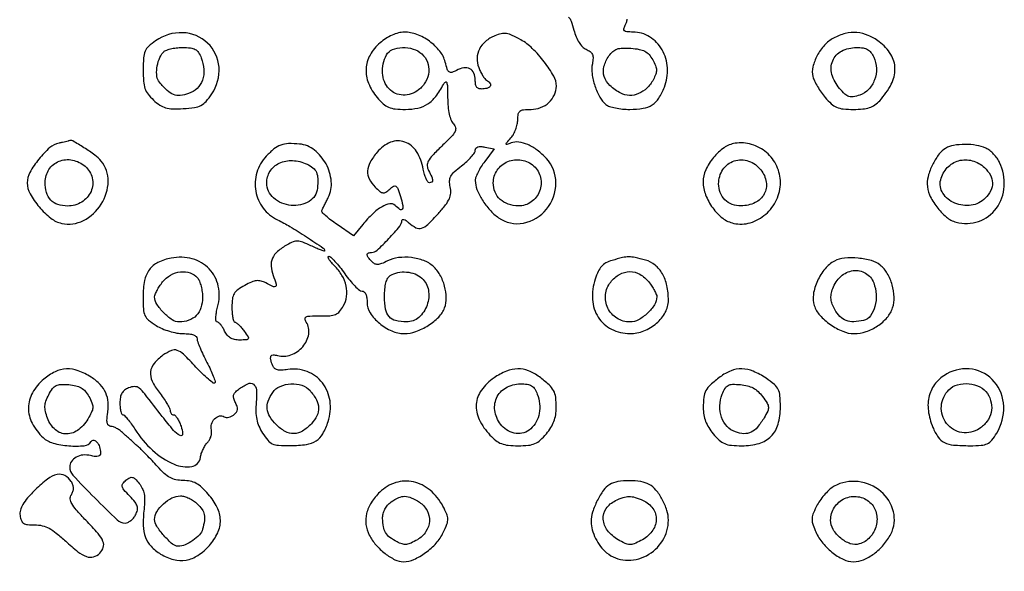
# Model space of a CAD drawing. Extents: x 178 to 2179, y 108 to 1470.
# Drawn here: x 513 to 768, y 801 to 943 of the extents above; entities that cross this region are included whole.
import ezdxf

# ---------------------------------------------------------------- set-up
doc = ezdxf.new("R2010")
doc.units = 0
doc.header["$MEASUREMENT"] = 0
doc.layers.get('0').update_dxf_attribs({"linetype": 'CONTINUOUS'})

msp = doc.modelspace()

# ---------------------------------------------------------------- linework, layer by layer
for points in [[(655.124306, 943.890359, -0.128766), (655.82105, 942.853958, -0.020643), (656.534981, 940.5, 0.033873), (657.10852, 938.774567, 0.045556), (657.868086, 937.314447, 0.052595), (658.756647, 936.206212, 0.092829), (659.718298, 935.541584, -0.057932), (660.755659, 934.926286, -0.130185), (661.313034, 934.209284, -0.112778), (661.486815, 933.239232, -0.037531), (661.309515, 931.797575, 0.084562), (661.234608, 929.185806, 0.045886), (661.974488, 926.050713, 0.046087), (663.257012, 923.144322, 0.09535), (664.845503, 921.25, 0.094483), (665.740653, 920.767406, 0.026423), (667.287299, 920.367188, 0.025656), (669.119472, 920.09201, 0.024449), (671, 920, 0.039777), (674.469188, 920.276423, 0.102912), (676.803151, 921.165941, 0.109196), (678.507, 922.874428, 0.048178), (679.960044, 925.733335, 0.108336), (680.752449, 930.703062, 0.115574), (679.355584, 935.421198, 0.124865), (676.128281, 938.773439, 0.139887), (671.829958, 940, -0.018612), (670.264326, 940.0583, -0.162489), (669.631645, 940.323263, -0.283768), (669.476874, 940.825313, -0.055324), (669.829689, 941.75, 0.043585), (670.141029, 942.511918, 0.037846), (670.333693, 943.353125, 0.039666)], [(476.475296, 827, 0.000003), (478.584108, 824.884959)]]:
    msp.add_lwpolyline(points, format="xyb")
for points in [[(606.34929, 937.209359, 0.087856), (603.773646, 934.058655, 0.114572), (602.740897, 930.492698, 0.110777), (603.372228, 926.745244, 0.078146), (605.588894, 923.076725, 0.033577), (607.169319, 921.435849, 0.085058), (608.561066, 920.549022, 0.076283), (610.259919, 920.123637, 0.023274), (612.91458, 920, 0.053366), (616.174001, 920.348879, 0.091891), (618.683965, 921.399819, 0.085158), (620.77461, 923.346293, 0.040501), (622.765881, 926.45138, -0.101469), (623.264723, 927.053926, -0.527244), (623.606769, 926.950596, -0.069062), (623.791375, 925.869357, -0.005863), (623.846416, 923.043128, 0.020613), (623.960135, 920.722563, 0.031512), (624.267503, 918.731834, 0.036805), (624.732737, 917.171491, 0.105906), (625.343126, 916.228302, -0.134369), (625.892963, 915.264104, -0.186042), (625.778139, 914.285143, -0.071655), (624.822211, 912.967717, -0.008998), (622.315261, 910.477581, 0.010903), (619.862262, 908.022393, 0.067537), (618.817077, 906.583693, 0.139305), (618.559949, 905.41509, 0.108207), (618.9161, 904.156768, -0.014675), (619.720299, 902.541926, -0.093004), (619.943881, 901.656071, -0.261818), (619.718858, 901.190698, -0.15325), (619.111291, 901, -0.258587), (618.726224, 901.213417, -0.036562), (618.287689, 902.044509, -0.034074), (617.875666, 903.193479, -0.022691), (617.555514, 904.555777, 0.093412), (615.793341, 909.075866, 0.167242), (612.731686, 911.558642, 0.188303), (609.070013, 911.476991, 0.119755), (605.588894, 908.923275, 0.047114), (603.777445, 906.305639, 0.114214), (603.123314, 904.062509, 0.134169), (603.565598, 901.991917, 0.077206), (605.081359, 899.918641, 0.020809), (606.336439, 898.763896, 0.140132), (607.099624, 898.419665, 0.181902), (607.825853, 898.577949, 0.040296), (608.852877, 899.366856, -0.043464), (609.85859, 900.129326, -0.300507), (610.447304, 900.116355, -0.154856), (610.929351, 899.492226, -0.011762), (611.62231, 897.448214, -0.017924), (612.253358, 895.145618, -0.194721), (612.109543, 894.212882, -0.436944), (611.512831, 894.086135, -0.042729), (610.251347, 895.148653, 0.246905), (608.864325, 895.579643, 0.087738), (606.857669, 894.829182, 0.058343), (604.446291, 892.99809, 0.030072), (601.874555, 890.207769), (599.5, 887.298421), (595.229423, 890.211408, -0.013558), (593.615482, 891.377632, -0.021499), (592.306662, 892.470747, -0.01701), (591.343849, 893.40968, -0.308429), (591.276579, 893.812198, -0.005292), (591.473396, 894.226674, -0.000693), (591.90233, 895.102742, -0.000806), (592.4142, 896.140311, -0.000675), (592.960617, 897.23969, 0.139777), (593.734055, 901.375824, 0.101069), (592.366057, 905.888372, 0.101758), (589.349973, 909.479237, 0.143803), (585.5, 911.033553, 0.031698), (582.667398, 911.13185, 0.080515), (580.652255, 910.745616, 0.082725), (578.894564, 909.750572, 0.034823), (576.90121, 907.894245, 0.114183), (574.453906, 903.6591, 0.118488), (574.160888, 898.839359, 0.119881), (576.08602, 894.4554, 0.118765), (579.8153, 891.427499, -0.024166), (583.021868, 889.701175, -0.009439), (587.281644, 887.024143, -0.003046), (591.632141, 884.13611, -0.249667), (592, 883.445332, -0.506186), (591.864623, 883.345872, -0.010749), (590.952074, 883.653389, -0.015748), (589.801041, 884.110494, -0.008863), (588.432594, 884.733535, 0.018683), (586.336137, 885.638766, 0.083255), (585.028225, 885.909509, 0.102688), (583.8434, 885.710191, 0.036306), (582.281377, 884.967356, 0.046946), (579.829936, 883.25287, 0.110795), (578.494787, 881.481809, 0.126333), (578.140624, 879.466368, 0.071004), (578.684297, 877.025438, -0.010418), (579.476002, 874.78795, -0.285851), (579.335331, 874.20708, -0.314928), (578.771587, 874.11254, -0.01184), (576.755236, 875.130994, 0.061705), (575.536784, 875.600984, 0.091577), (574.397879, 875.671965, 0.070081), (573.098265, 875.325775, 0.023437), (571.320977, 874.473523, 0.031831), (569.522407, 873.351816, 0.104542), (568.582427, 872.324821, 0.103101), (568.13149, 870.997002, 0.030487), (568, 868.842529, 0.018363), (568.054191, 867.367453, 0.029457), (568.220312, 866.119512, 0.029453), (568.457282, 865.191946, 0.314797), (568.75, 864.968575, -0.158679), (569.137992, 864.824034, -0.023911), (569.770534, 864.270196, -0.02483), (570.476242, 863.51899, -0.019159), (571.170968, 862.635242, -0.011), (572.215315, 861.127893, -0.269388), (572.24352, 860.638945, -0.270782), (571.832927, 860.37388, -0.011093), (570.005545, 860.333333, -0.050322), (568.649846, 860.470122, -0.084726), (567.586652, 860.882699, -0.089389), (566.758498, 861.60542, -0.061941), (566.106015, 862.666667, 0.029186), (565.634256, 863.559964, 0.037719), (565.095938, 864.314583, 0.041472), (564.570419, 864.848001, 0.179378), (564.160369, 865, -0.375567), (563.883311, 865.242282, -0.043243), (563.840908, 866.138225, -0.035349), (563.978789, 867.388828, -0.020092), (564.312107, 868.874809, 0.116578), (564.466611, 874.251919, 0.140123), (562.13055, 878.719253, 0.13819), (557.755348, 881.317606, 0.112145), (552.282567, 881.525187, 0.066259), (548.864233, 880.400842, 0.122754), (546.632526, 878.542444, 0.11074), (545.395171, 875.707566, 0.047778), (545, 871.581559, 0.014938), (545.098005, 868.301976, 0.090832), (545.501437, 866.659918, 0.117229), (546.419264, 865.466198, 0.032099), (548.368034, 864.081559, 0.039806), (549.922469, 863.284115, 0.026355), (551.813598, 862.611458, 0.026541), (553.733, 862.149941, 0.045757), (555.368034, 862, -0.025446), (556.952245, 861.919325, -0.063678), (558.077942, 861.657002, -0.104311), (558.755316, 861.228538, -0.202431), (559, 860.648939, 0.08677), (559.137496, 859.862604, 0.011675), (559.745974, 858.291768, 0.013188), (560.567123, 856.449459, 0.010757), (561.539487, 854.52176, -0.012317), (562.474711, 852.653222, -0.01913), (563.178468, 850.994093, -0.014007), (563.653089, 849.630281, -0.280068), (563.552907, 849.219573, -0.376102), (563.173358, 849.194515, -0.012639), (561.908463, 850.21493, -0.018246), (560.392842, 851.600465, -0.010977), (558.693532, 853.346753, 0.011237), (555.484882, 856.640687, 0.108804), (553.841186, 857.669565, 0.191316), (552.324735, 857.615656, 0.049394), (550.150701, 856.393001, 0.066417), (547.855726, 854.282062, 0.147949), (546.939034, 852.118332, 0.138869), (547.349246, 849.714201, 0.055744), (549.126615, 846.856096, -0.013608), (550.226913, 845.37983, -0.017316), (551.155943, 843.957673, -0.015399), (551.845456, 842.734297, -0.121198), (552, 842.106096, 0.080116), (552.068134, 841.683601, 0.091359), (552.265014, 841.324916, 0.10075), (552.55809, 841.085106, 0.121835), (552.902175, 841, -0.212197), (553.315582, 840.81628, -0.038584), (553.840471, 840.136162, -0.035595), (554.370989, 839.18548, -0.025607), (554.829492, 838.059276, -0.072884), (555.217666, 836.039995, -0.575861), (554.580084, 835.631108, -0.09749), (552.892367, 836.965706, -0.012632), (549.980519, 840.55126, 0.002129), (545.448163, 846.378215, 0.050581), (544.008618, 847.873505, 0.185322), (542.841259, 848.28228, 0.086973), (541.25, 847.954465, 0.067608), (540.201383, 847.36559, 0.101163), (539.508887, 846.579941, 0.088569), (539.123606, 845.504956, 0.041891), (539, 844.032224, 0.023784), (539.055307, 842.870176, 0.037939), (539.224405, 841.890716, 0.044292), (539.46826, 841.190968, 0.294861), (539.763932, 841, -0.205844), (540.176425, 840.822667, -0.015738), (540.999029, 839.898438, -0.019572), (541.933058, 838.686655, -0.013581), (542.895761, 837.25, 0.06818), (547.464926, 831.818309, 0.081839), (553.073803, 828.207604, 0.141308), (557.584501, 827.627534, 0.330718), (559.840811, 829.91224, -0.043688), (560.080024, 830.944697, -0.030843), (560.518268, 832.052643, -0.031282), (561.073878, 833.06758, -0.055553), (561.668459, 833.811316, 0.068318), (562.201989, 834.514635, 0.053791), (562.579178, 835.394302, 0.055054), (562.752694, 836.308363, 0.083538), (562.680882, 837.112308, -0.140769), (562.716549, 838.603, -0.118437), (563.530599, 839.962896, -0.136125), (564.776171, 840.684416, -0.204799), (566, 840.5, 0.121144), (566.522473, 840.331219, 0.06866), (567.189709, 840.375157, 0.062092), (567.892952, 840.613591, 0.060527), (568.522792, 841.018915, 0.064352), (569.154007, 841.697095, 0.126298), (569.418686, 842.379993, 0.110499), (569.338239, 843.168955, 0.042445), (568.899941, 844.186963, -0.047967), (568.458744, 845.243614, -0.132017), (568.428995, 846.043794, -0.129555), (568.804827, 846.760388, -0.045419), (569.670954, 847.550154, -0.050314), (572.083102, 849.022416, -0.273277), (573.548317, 848.89599, -0.22599), (574.335777, 847.47718, -0.037027), (574.29754, 844.25, 0.025099), (574.210121, 841.800919, 0.046719), (574.423823, 839.827668, 0.05147), (574.97875, 838.059447, 0.038469), (575.929634, 836.25, 0.033896), (577.278129, 834.394714, 0.115405), (578.464428, 833.50272, 0.089682), (580.087714, 833.112272, 0.015801), (583.235302, 833.031803, 0.033919), (587.271946, 833.330463, 0.10769), (589.794723, 834.269167, 0.121704), (591.5234, 836.095969, 0.0494), (592.920083, 839.25, 0.114777), (593.397513, 844.564294, 0.131117), (591.415948, 849.255046, 0.137592), (587.455383, 852.184707, 0.131828), (582.479324, 852.690358, -0.026022), (580.886825, 852.516338, -0.075083), (579.784359, 852.619247, -0.115875), (579.044925, 852.998283, -0.125652), (578.578006, 853.657317, -0.0264), (578.050882, 855.282622, -0.1719), (578.118204, 856.126139, -0.291166), (578.656485, 856.481902, -0.068389), (579.779677, 856.347365, 0.151858), (583.284322, 856.507407, 0.127806), (586.360769, 858.617902, 0.137594), (587.877564, 861.824674, 0.183672), (587.259112, 864.956704, -0.096112), (586.925274, 865.826143, -0.343131), (587.185691, 866.318981, -0.100785), (588.175313, 866.543097, -0.008499), (590.80551, 866.555773, 0.019795), (593.337826, 866.625196, 0.082008), (594.822445, 866.973816, 0.111728), (595.874268, 867.719691, 0.053646), (596.84645, 869.069294, 0.095437), (597.699702, 871.586907, 0.089122), (597.587312, 874.306031, 0.080695), (596.495622, 877.03827, 0.061134), (594.504787, 879.586122, -0.019038), (593.64525, 880.513729, -0.042968), (593.086437, 881.290923, -0.091016), (592.89749, 881.799126, -0.466275), (593.066062, 882, -0.193393), (593.600987, 881.78506, -0.015515), (594.686508, 880.678125, -0.019173), (595.927048, 879.223883, -0.013485), (597.213108, 877.5, 0.018032), (598.523358, 875.776609, 0.024254), (599.837335, 874.321875, 0.022704), (601.006848, 873.249077, 0.176008), (601.6925, 873, -0.19453), (602.219424, 872.786932, -0.096539), (602.639161, 872.186117, -0.067525), (602.911497, 871.247768, -0.036922), (603, 870.050891, 0.144872), (603.802929, 867.337881, 0.074486), (606.171698, 864.65977, 0.071326), (609.363603, 862.678533, 0.103967), (612.594391, 862.003738, 0.086292), (615.613742, 862.532744, 0.055066), (618.822466, 864.105047, 0.055947), (621.536391, 866.288137, 0.104952), (623.05494, 868.644502, 0.096753), (623.501622, 871.240211, 0.06165), (623.055549, 874.281483, 0.0604), (621.85944, 877.196025, 0.081466), (620.086383, 879.421824, 0.095199), (617.676922, 880.884986, 0.060152), (614.469169, 881.655553, 0.059434), (611.119578, 881.645057, 0.085427), (608.285066, 880.792096, -0.020821), (606.732203, 880.096574, -0.085358), (605.726401, 879.883074, -0.132249), (604.945428, 880.061089, -0.08328), (604.197943, 880.633185, -0.028309), (603.29406, 881.717801, -0.158854), (603.057417, 882.424596, -0.314682), (603.349034, 882.849266, -0.090071), (604.178995, 883, 0.191715), (605.59639, 883.564209, 0.014069), (608.614363, 886.584626, 0.01459), (611.44853, 889.766406, 0.176423), (612, 891.28068, -0.314947), (612.165684, 891.517624, -0.171658), (612.537193, 891.521467, -0.072189), (613.125738, 891.219697, -0.029421), (613.828741, 890.654988, 0.063828), (615.642629, 889.392401, 0.199574), (617.093969, 889.266362, 0.116572), (618.711174, 890.234538, 0.016138), (621.447045, 893.073065, 0.017067), (623.326932, 895.302313, 0.061288), (624.288647, 896.892134, 0.090059), (624.640996, 898.319757, 0.069748), (624.517681, 899.919499, -0.058269), (624.360412, 901.490131, -0.119436), (624.669822, 902.680241, -0.086244), (625.574829, 903.836367, -0.020746), (627.454274, 905.397325, 0.021611), (628.811854, 906.528825, 0.027342), (629.958443, 907.692289, 0.027357), (630.787257, 908.741182, 0.154723), (631, 909.412219, -0.161869), (631.173863, 909.935195, -0.151414), (631.630646, 910.267084, -0.093316), (632.397114, 910.376429, -0.03614), (633.466813, 910.251095), (635.933625, 909.779534), (633.466813, 906.545376, 0.022956), (632.522633, 905.182011, 0.024159), (631.724626, 903.760329, 0.024717), (631.159976, 902.474405, 0.091335), (631, 901.605949, 0.094122), (631.441284, 899.282503, 0.046109), (632.804303, 896.582743, 0.044155), (634.764587, 893.993052, 0.05401), (637.032926, 891.976555, 0.205222), (643.475372, 890.576747, 0.1772), (649.447468, 894.169827, 0.168687), (651.871756, 900.933096, 0.191704), (649.402049, 907.32221, 0.043366), (647.055772, 909.44934, 0.059872), (644.605391, 910.885617, 0.071191), (642.269807, 911.528053, 0.119579), (640.258684, 911.302382, -0.009668), (639.157054, 910.924511, -0.50655), (639.000789, 911.037646, -0.180009), (639.11182, 911.342003, -0.003311), (640.25, 912.659175, 0.054916), (640.920333, 913.619239, 0.035325), (641.485937, 914.855161, 0.035302), (641.872435, 916.159897, 0.054408), (642, 917.328741, -0.042676), (642.127062, 918.814705, -0.187242), (642.572254, 919.556054, -0.143822), (643.481991, 919.913222, -0.022112), (645.443296, 920, 0.092081), (647.927842, 920.461471, 0.094191), (650.058784, 921.783008, 0.098076), (651.493809, 923.74159, 0.109637), (652, 926.022338, 0.131275), (651.306312, 928.618933, 0.033475), (648.865266, 932.272301, 0.034866), (645.77493, 935.755766, 0.065943), (642.777574, 938.004854, 0.019132), (640.5714, 939.136008, 0.071016), (639.079354, 939.587302, 0.091379), (637.724891, 939.54621, 0.04506), (636.074956, 939.031048, 0.075097), (633.659675, 937.574667, 0.10204), (632.073497, 935.592569, 0.110046), (631.473373, 933.264733, 0.099431), (631.882603, 930.808778, 0.024423), (632.341214, 929.759799, 0.025041), (632.896507, 928.769542, 0.025786), (633.46321, 927.963352, 0.088471), (633.938317, 927.538122, -0.080389), (634.808445, 926.784138, -0.279286), (634.916265, 926.078678, -0.221447), (634.316558, 925.528994, -0.057779), (633, 925.274953, -0.070622), (632.046243, 925.337825, -0.16451), (631.437239, 925.697057, -0.136132), (631.101309, 926.408468, -0.042666), (631, 927.593534, 0.099594), (630.636127, 929.402201, 0.178497), (629.61603, 930.496452, 0.161805), (628.044563, 930.728098, 0.079396), (626.111257, 930.059543, -0.048166), (624.943637, 929.572557, -0.240349), (624.265824, 929.690911, -0.151973), (623.769895, 930.378951, -0.01742), (623.220663, 932.23254, 0.104603), (621.810082, 935.067649, 0.068008), (619.160849, 937.610255, 0.067047), (615.877657, 939.383307, 0.093867), (612.602117, 939.959359, 0.060452), (611.116084, 939.759246, 0.039952), (609.486786, 939.193007, 0.037567), (607.852594, 938.322527, 0.036438)], [(548.253199, 937.75, 0.033957), (546.442027, 936.291419, 0.105364), (545.541865, 935.017037, 0.083921), (545.131876, 933.323892, 0.016717), (545.017281, 930.202251, 0.018719), (545.117472, 927.271437, 0.06491), (545.495904, 925.416425, 0.081614), (546.283945, 923.952241, 0.041718), (547.695111, 922.406758, 0.039767), (549.324985, 921.121001, 0.077759), (550.822653, 920.428298, 0.064177), (552.64522, 920.153153, 0.020112), (555.41139, 920.204507, 0.020632), (558.307816, 920.495234, 0.083473), (559.993128, 921.031104, 0.094704), (561.300505, 922.052611, 0.030888), (562.802343, 924, 0.168098), (564.660578, 930.926807, 0.187824), (561.715011, 937.146293, 0.18323), (555.264011, 939.833728, 0.16199)], [(723.762571, 938.434612, 0.084019), (721.426518, 936.603617, 0.061606), (719.522418, 933.909854, 0.064108), (718.406109, 930.981613, 0.121106), (718.418332, 928.469368, 0.051608), (718.819258, 927.367707, 0.019838), (719.589296, 925.930351, 0.019393), (720.554749, 924.425022, 0.022616), (721.588602, 923.077072, 0.033569), (723.169206, 921.435963, 0.085058), (724.560994, 920.549056, 0.076288), (726.259852, 920.123644, 0.023275), (728.91458, 920, 0.023134), (731.339604, 920.11226, 0.05697), (733.081739, 920.476913, 0.071196), (734.454885, 921.16118, 0.056956), (735.700723, 922.25, 0.063907), (738.684154, 926.508463, 0.123576), (739.656881, 930.525541, 0.13862), (738.581415, 934.212563, 0.090217), (735.573591, 937.511667, 0.06417), (732.753344, 939.139334, 0.079489), (729.809867, 939.849144, 0.079572), (726.794289, 939.604879, 0.064466)], [(560.06605, 933.326276, -0.072931), (560.735874, 930.29847, -0.103512), (560.368065, 927.57367, -0.115695), (558.996061, 925.437051, -0.108972), (556.789189, 924.076355, -0.058), (554.619743, 923.592231, -0.119031), (552.904156, 923.822213, -0.097058), (551.260171, 924.861444, -0.030309), (549.25601, 927, -0.139954), (548.593357, 928.507012, -0.064544), (548.57768, 930.66813, -0.061125), (549.139256, 932.92619, -0.081901), (550.202839, 934.744406, -0.123231), (550.863151, 935.228733, -0.034747), (552.085089, 935.631169, -0.032772), (553.576933, 935.907524, -0.02942), (555.147196, 936, -0.024653), (557.285355, 935.894513, -0.100158), (558.524511, 935.513584, -0.127192), (559.359517, 934.734267, -0.050928)], [(617.171259, 934.345012, -0.1179), (618.605278, 932.251231, -0.114176), (618.95941, 929.709422, -0.108075), (618.158738, 927.159497, -0.096477), (616.342872, 925.055063, -0.172448), (612.312936, 923.697277, -0.20516), (608.678482, 925.325833, -0.175555), (606.981187, 929.371173, -0.136104), (608.035184, 934.065741, -0.17495), (609.566488, 935.444445, -0.089249), (612.131829, 935.987436, -0.082116), (614.942178, 935.610567, -0.11004)], [(676.929213, 932.828626, -0.029548), (677.663345, 931.310933, -0.089741), (677.904135, 930.194658, -0.095403), (677.731736, 929.104064, -0.036112), (677.101194, 927.689083, -0.078958), (675.439776, 925.49899, -0.091935), (673.258166, 924.066969, -0.101692), (670.892776, 923.600218, -0.120968), (668.692853, 924.158743, -0.065547), (665.864237, 926.179412, -0.128067), (664.391219, 928.50384, -0.142286), (664.320645, 931.077242, -0.089174), (665.593768, 933.83041, -0.05702), (666.601777, 934.968341, -0.100279), (667.680622, 935.603447, -0.077708), (669.111157, 935.859432, -0.023824), (671.311922, 935.802916, -0.028053), (673.454873, 935.524051, -0.075509), (674.901349, 935.018511, -0.090401), (675.979414, 934.169187, -0.05345)], [(734.172224, 933.521355, -0.100058), (734.847136, 930.613659, -0.095516), (734.358417, 927.620162, -0.100503), (732.830303, 925.142334, -0.124663), (730.556337, 923.685446, -0.0375), (728.876485, 923.262256, -0.123254), (727.744512, 923.34555, -0.109485), (726.709216, 923.961675, -0.026383), (725.321294, 925.412862, -0.10695), (723.341599, 929.060257, -0.170228), (723.527885, 932.569262, -0.178866), (725.83568, 935.075243, -0.118692), (729.676426, 936, -0.035613), (731.394629, 935.877463, -0.090614), (732.575412, 935.482063, -0.103768), (733.444647, 934.733939, -0.056515)], [(523.267348, 911.29654, 0.134962), (520.840264, 910.096941, 0.041757), (518.007258, 907.116169, 0.041902), (515.699993, 903.690751, 0.127945), (515, 901, 0.128944), (515.743656, 898.16431, 0.048241), (518.116408, 894.764743, 0.048263), (521.132951, 891.847966, 0.114479), (523.935937, 890.514071, 0.174992), (529.554377, 891.250161, 0.132961), (534.171894, 895.47584, 0.135382), (535.976729, 901.390312, 0.182786), (534.156838, 906.626012, 0.060109), (532.512351, 908.172243, 0.018674), (529.702233, 910.083205, 0.011446), (526.783506, 911.820739, 0.239588), (525.79966, 911.863818, -0.048751), (525.59067, 911.792437, -0.002831), (524.932184, 911.641005, -0.004277), (524.144395, 911.471592, -0.003132)], [(698.258484, 911.221318, 0.114559), (695.408733, 910.061275, 0.065973), (692.674922, 907.532464, 0.065561), (690.675307, 904.35464, 0.108095), (690, 901.267468, 0.091674), (690.626549, 897.878921, 0.067366), (692.462664, 894.519558, 0.069122), (695.059031, 891.856701, 0.111411), (697.915344, 890.518593, 0.127349), (702.200623, 890.677781, 0.107443), (706.184345, 892.877588, 0.103588), (709.001758, 896.616502, 0.110274), (710, 901.087648, 0.109962), (709.05648, 905.325998, 0.10556), (706.396737, 908.83617, 0.106142), (702.549216, 910.940767, 0.112346)], [(752.749978, 909.919889, 0.098939), (751.095594, 908.45522, 0.043351), (749.527637, 905.966823, 0.043063), (748.377217, 903.164472, 0.076013), (748, 900.697543, 0.106781), (748.611366, 897.867467, 0.056174), (750.462795, 894.762926, 0.056241), (752.953266, 892.154839, 0.108809), (755.5, 890.831143, 0.149218), (761.292033, 891.026314, 0.153855), (765.905635, 894.427393, 0.143435), (767.938011, 900.077334, 0.125867), (766.75, 906.253302, 0.047173), (766.10313, 907.345451, 0.033856), (765.192428, 908.433953, 0.034404), (764.173685, 909.359743, 0.060339), (763.202947, 909.952666, 0.066849), (760.75791, 910.693733, 0.041004), (757.751412, 910.931219, 0.041433), (754.847436, 910.680992, 0.089901)], [(529.988569, 905.277759, -0.157999), (531.839718, 902.253656, -0.164023), (531.527909, 898.769904, -0.15364), (529.123658, 896.024862, -0.137504), (525.467457, 895, -0.077002), (522.928172, 895.393391, -0.128408), (521.109449, 896.540789, -0.122431), (520.029291, 898.476796, -0.066413), (519.666667, 901.19483, -0.14628), (520.644739, 904.46644, -0.154493), (523.241358, 906.580152, -0.145733), (526.707892, 906.883358, -0.127157)], [(587.452947, 905.839485, -0.063816), (588.990115, 904.886463, -0.1209), (589.864094, 903.731345, -0.095145), (590.222925, 902.106638, -0.029659), (590.14354, 899.599345, -0.241106), (587.975881, 896.173419, -0.160029), (583.339752, 895.155587, -0.150414), (578.799416, 897.074364, -0.221616), (577, 900.934732, -0.142689), (577.887907, 903.982723, -0.142234), (580.274664, 906.081548, -0.123375), (583.713206, 906.754312, -0.094083)], [(646.171259, 905.345012, -0.155595), (647.914004, 902.346736, -0.147858), (647.64656, 898.824519, -0.148511), (645.475326, 896.051277, -0.157166), (642.178571, 895.031803, -0.077969), (639.537571, 895.478344, -0.105069), (637.454906, 896.705587, -0.111422), (636.132718, 898.609452, -0.096569), (635.666667, 901, -0.152239), (636.692318, 904.290488, -0.144565), (639.424064, 906.49657, -0.140931), (642.973464, 906.896431, -0.142893)], [(704.944937, 904.342872, -0.127444), (706.326484, 901.19008, -0.167161), (705.792775, 898.113829, -0.156337), (703.425022, 895.87423, -0.109321), (699.821429, 895.031803, -0.091156), (697.516138, 895.427374, -0.106415), (695.641854, 896.612349, -0.106851), (694.426401, 898.459096, -0.092562), (694, 900.742688, -0.147721), (695.114203, 904.431699, -0.16815), (698.038832, 906.6595, -0.165256), (701.756178, 906.623201, -0.142698)], [(762.811439, 904.961045, -0.076191), (764.345641, 903.019296, -0.123856), (764.903496, 901.004701, -0.124879), (764.440039, 898.977829, -0.078192), (763, 897, -0.162409), (759.396815, 895.199558, -0.134934), (755.125694, 895.744328, -0.151677), (752.06482, 898.302483, -0.207784), (751.486357, 901.801664, -0.127166), (753.187349, 904.923627, -0.137581), (756.143157, 906.717597, -0.135386), (759.63892, 906.727801, -0.121545)], [(666.414709, 880.9239, 0.052885), (664.843024, 880.281111, 0.08503), (663.705437, 879.391738, 0.07372), (662.82536, 878.07852, 0.031129), (662.033989, 876.102987, 0.095494), (661.350464, 870.807403, 0.127138), (662.847538, 866.212459, 0.135757), (666.281905, 863.120064, 0.116317), (671.031469, 862, 0.094118), (674.645824, 862.68643, 0.084345), (677.914836, 864.66226, 0.089336), (680.199785, 867.484113, 0.126277), (681, 870.602079, 0.050841), (680.611169, 874.416174, 0.079344), (679.445708, 877.498027, 0.09338), (677.556194, 879.713664, 0.102224), (675.045711, 881.003826, 0.012944), (672.37365, 881.672145, 0.057177), (670.762878, 881.84185, 0.056168), (669.142208, 881.644, 0.012215)], [(724, 880.77538, 0.103085), (721.550507, 878.785732, 0.063928), (719.589163, 875.625786, 0.065052), (718.523307, 872.154258, 0.122527), (718.74416, 869.248797, 0.105447), (720.2077, 866.74992, 0.054715), (722.934918, 864.350547, 0.054492), (726.142327, 862.584403, 0.098936), (729.066844, 862, 0.081276), (732.159588, 862.506075, 0.066195), (735.17571, 863.987614, 0.067975), (737.622771, 866.153531, 0.097682), (739.046275, 868.664245, 0.089985), (739.441672, 871.438967, 0.060921), (738.932679, 874.600368, 0.060825), (737.674961, 877.551886, 0.088771), (735.85529, 879.706139, 0.107739), (733.58117, 880.883331, 0.043294), (730.116255, 881.501253, 0.04333), (726.565567, 881.513118, 0.098686)], [(559.077555, 876.406552, -0.078791), (559.585991, 875.549569, -0.031338), (560.011532, 874.246085, -0.030054), (560.302574, 872.755363, -0.033192), (560.4, 871.289379, -0.079004), (559.986138, 868.686474, -0.11248), (558.787882, 866.684662, -0.115651), (556.869863, 865.435918, -0.086928), (554.381451, 865, -0.149811), (552.538426, 865.564889, -0.049987), (550.347203, 867.390807, -0.050015), (548.556592, 869.622163, -0.145081), (548, 871.5, -0.100305), (548.130016, 872.14158, -0.023085), (548.60882, 873.142877, -0.022951), (549.279229, 874.266124, -0.020634), (550.07258, 875.365141, -0.097814), (552.129571, 877.130579, -0.100114), (554.686607, 877.962939, -0.109627), (557.179543, 877.704635, -0.140015)], [(617.171259, 876.345012, -0.169011), (618.860177, 873.256226, -0.126463), (618.524248, 869.362985, -0.130145), (616.371988, 866.19327, -0.182266), (613.193296, 865.015313, -0.057657), (610.387254, 865.356146, -0.154777), (608.684978, 866.383902, -0.138411), (607.773898, 868.292198, -0.042615), (607.5, 871.5, -0.022895), (607.593169, 873.533592, -0.043456), (607.883842, 875.145398, -0.056604), (608.353011, 876.325642, -0.129625), (609, 877.021162, -0.092178), (610.924192, 877.789447, -0.069764), (613.199317, 877.918686, -0.069936), (615.41648, 877.417754, -0.093702)], [(675.92742, 875.365141, -0.020634), (676.720771, 874.266124, -0.022951), (677.39118, 873.142877, -0.023085), (677.869984, 872.14158, -0.100305), (678, 871.5, -0.143306), (677.404525, 869.465033, -0.06187), (675.582976, 867.271116, -0.061421), (673.248684, 865.563432, -0.127918), (671.082407, 865, -0.140422), (667.685359, 865.973234, -0.141002), (665.325471, 868.596477, -0.141045), (664.720986, 872.072101, -0.140533), (666.055063, 875.342872, -0.097034), (668.34938, 877.318166, -0.129492), (670.994964, 878.021398, -0.129837), (673.638452, 877.329558, -0.097829)], [(734.143065, 875.123711, -0.076925), (734.791824, 872.076546, -0.079857), (734.475095, 869.016836, -0.093755), (733.314514, 866.611109, -0.17383), (731.535294, 865.419502, -0.050737), (729.016058, 865.052875, -0.099895), (727.025202, 865.365995, -0.108682), (725.420291, 866.39842, -0.067897), (724.067392, 868.189002, -0.038299), (723.404248, 869.616433, -0.066096), (723.11082, 870.890593, -0.067223), (723.162377, 872.182127, -0.04103), (723.549625, 873.660673, -0.126028), (725.644134, 876.796291, -0.14958), (728.862707, 878.288778, -0.171491), (732.044315, 877.635755, -0.167891)], [(519.297989, 850.223099, 0.088089), (516.377633, 846.687061, 0.126498), (515.326641, 842.782553, 0.124683), (516.284434, 838.813749, 0.084169), (519.127301, 835.096028, 0.123375), (521.690956, 833.680428, 0.044941), (525.810655, 832.976706, 0.043185), (529.788902, 833.00436, 0.235187), (531.565983, 834.106763, -0.305561), (532.252365, 834.41668, -0.181342), (533.059453, 833.946211, -0.095197), (533.738682, 832.686238, -0.073464), (533.984687, 831.141592, -0.145162), (533.823071, 830.573222, -0.186632), (533.389717, 830.252969, -0.100953), (532.613492, 830.201519, -0.027724), (531.404347, 830.434651, 0.08604), (529.443205, 830.580531, 0.101926), (527.67107, 830.031262, 0.118571), (526.447027, 828.914168, 0.149859), (526, 827.456175, 0.190089), (526.808356, 825.406745, 0.007598), (532.475381, 819.522389, 0.007554), (538.320681, 813.809914, 0.192008), (540.351987, 813, 0.109991), (541.038174, 813.152797, 0.055758), (541.796612, 813.617383, 0.051454), (542.507093, 814.297843, 0.053241), (543.054444, 815.10173, 0.063646), (543.519288, 816.320855, 0.135335), (543.487367, 817.321776, 0.094591), (542.916533, 818.393173, 0.021459), (541.550755, 819.947023, -0.012841), (540.030361, 821.61782, -0.120584), (539.59147, 822.476273, -0.223595), (539.741607, 823.189949, -0.057757), (540.575743, 824.062861, -0.048494), (541.540785, 824.717167, -0.184885), (542.249059, 824.812115, -0.140888), (542.959241, 824.412709, -0.024478), (543.995826, 823.253482, -0.059165), (544.805068, 821.969765, -0.064325), (545.263248, 820.567469, -0.0518), (545.407129, 818.854971, -0.023143), (545.257866, 816.595426, 0.032451), (545.055167, 812.318716, 0.084253), (545.622522, 809.297492, 0.1023), (547.064698, 806.985011, 0.064013), (549.551425, 804.968218, 0.075126), (552.907542, 803.534991, 0.107372), (556.132168, 803.406872, 0.102885), (559.218444, 804.636933, 0.064505), (562.168583, 807.188825, 0.07321), (564.317468, 810.449745, 0.11475), (565.007908, 813.721114, 0.110693), (564.190801, 817.045896, 0.064855), (561.896408, 820.465204, 0.025858), (560.190264, 822.216855, 0.062772), (558.725577, 823.265771, 0.074373), (557.206921, 823.816035, 0.049828), (555.365516, 824, -0.050651), (553.514309, 824.188013, -0.074451), (551.981222, 824.74947, -0.061784), (550.486959, 825.823237, -0.024647), (548.719109, 827.628222, 0.006211), (547.34728, 829.13624, 0.00556), (545.887404, 830.667051, 0.005583), (544.545784, 832.012511, 0.017295), (543.599715, 832.878222, -0.004095), (542.738371, 833.625605, -0.002369), (541.714285, 834.537665, -0.002367), (540.695498, 835.462457, -0.003974), (539.849715, 836.25, 0.032119), (539.044013, 836.919714, 0.031442), (538.153604, 837.485937, 0.033059), (537.310319, 837.88032, 0.093108), (536.673193, 838, -0.177696), (536.122619, 838.20205, -0.145588), (535.777912, 838.730245, -0.081578), (535.662006, 839.64328, -0.027308), (535.784814, 840.9872, 0.049419), (535.934936, 844.181002, 0.089954), (535.338275, 846.715411, 0.092648), (533.906036, 848.829679, 0.055075), (531.534169, 850.75, 0.056859), (528.206426, 852.386094, 0.096898), (525.153044, 852.848064, 0.100635), (522.231165, 852.121784, 0.065223)], [(635.851924, 850.545348, 0.087689), (632.584328, 847.365575, 0.139156), (631.263416, 843.719239, 0.131862), (632.02629, 839.777933, 0.074912), (634.799436, 835.75, 0.039217), (636.337412, 834.345955, 0.075439), (637.789805, 833.531791, 0.066019), (639.545974, 833.123411, 0.024163), (642.098198, 833, 0.023412), (644.74406, 833.123955, 0.076301), (646.440653, 833.549831, 0.084913), (647.831819, 834.436947, 0.033564), (649.411106, 836.076725, 0.037), (650.562139, 837.670278, 0.046863), (651.364838, 839.298948, 0.048377), (651.832422, 841.004502, 0.043795), (651.984687, 842.826725, 0.028251), (651.818967, 845.555497, 0.096549), (651.279563, 847.241469, 0.084827), (650.107109, 848.717132, 0.018812), (647.615141, 850.784474, 0.069341), (644.809615, 852.377617, 0.099909), (642.008534, 852.883949, 0.092415), (639.070852, 852.274268, 0.052023)], [(694.384859, 850.784474, 0.018812), (691.892891, 848.717132, 0.084827), (690.720437, 847.241469, 0.096549), (690.181033, 845.555497, 0.028251), (690.015313, 842.826725, 0.043795), (690.167578, 841.004502, 0.048377), (690.635162, 839.298948, 0.046863), (691.437861, 837.670278, 0.037), (692.588894, 836.076725, 0.033712), (694.180527, 834.425108, 0.086479), (695.5782, 833.541103, 0.076056), (697.299749, 833.120516, 0.021952), (700.043439, 833, 0.06857), (704.483629, 833.6118, 0.129262), (707.581812, 835.431022, 0.128747), (709.39226, 838.544715, 0.067748), (710, 843.009404, 0.02012), (709.881494, 845.953162, 0.09622), (709.431397, 847.564925, 0.103037), (708.425249, 848.836162, 0.024775), (706.267865, 850.463949, 0.050257), (702.981419, 852.244081, 0.092517), (700.017814, 852.880327, 0.101198), (697.206779, 852.384058, 0.069728)], [(753.110071, 851.604493, 0.094343), (750.185608, 849.169931, 0.108202), (748.532666, 845.93886, 0.09814), (748.292971, 842.055667, 0.065537), (749.462744, 837.743409, 0.051924), (750.846907, 835.20691, 0.12819), (752.438777, 833.831668, 0.094263), (754.816711, 833.174686, 0.0204), (759.096486, 833, 0.018225), (761.998672, 833.10582, 0.09188), (763.561599, 833.515136, 0.112588), (764.716099, 834.417856, 0.033868), (766.01096, 836.25, 0.14695), (767.821641, 843.17573, 0.167204), (765.367853, 849.550598, 0.18026), (759.699588, 852.760968, 0.167734)], [(530.968582, 845.75, -0.026138), (531.767977, 844.119532, -0.09977), (531.996996, 843.016391, -0.102298), (531.778038, 841.925427, -0.028237), (531, 840.348783, -0.092776), (528.349925, 837.201861, -0.16687), (525.220773, 836.041225, -0.189942), (522.328229, 837.10012, -0.121476), (520.273614, 840.086069, -0.030595), (519.729509, 841.846551, -0.072923), (519.602692, 843.206332, -0.074025), (519.872109, 844.532851, -0.032285), (520.594572, 846.182882, -0.036541), (521.562825, 847.76108, -0.120191), (522.484331, 848.550279, -0.110316), (523.712516, 848.862883, -0.028287), (525.773777, 848.807075, -0.036232), (527.627694, 848.515383, -0.076001), (528.979214, 847.975255, -0.082829), (530.03467, 847.091312, -0.050096)], [(588.226732, 847.25, -0.054327), (589.870557, 844.908268, -0.116602), (590.458427, 842.795193, -0.126815), (590.018135, 840.760379, -0.070625), (588.563423, 838.662935, -0.067697), (586.281426, 836.786416, -0.133316), (584.046473, 836.124481, -0.1341), (581.792627, 836.684966, -0.068872), (579.454545, 838.454545, -0.056724), (577.801644, 840.532014, -0.113303), (577.118771, 842.505663, -0.117109), (577.375224, 844.535158, -0.063123), (578.556704, 846.777494, -0.1378), (580.478955, 848.350816, -0.091052), (583.275051, 849.006766, -0.090699), (586.131922, 848.627225, -0.135119)], [(647.06605, 846.326276, -0.133229), (647.557182, 841.352346, -0.171112), (645.346474, 837.357278, -0.215584), (641.567701, 836.181045, -0.185444), (637.867295, 838.15301, -0.12779), (636.121064, 841.67537, -0.15718), (636.506484, 845.305884, -0.159062), (638.930676, 847.998131, -0.131312), (642.679738, 849, -0.033964), (644.454908, 848.879276, -0.103269), (645.588511, 848.476222, -0.11627), (646.389444, 847.685597, -0.049303)], [(705.365971, 845.723129, -0.02006), (706.554036, 843.983648, -0.121481), (706.892187, 842.954052, -0.130944), (706.699352, 841.922777, -0.024768), (705.78231, 840.223129, -0.037915), (704.041176, 837.784788, -0.104544), (702.390324, 836.48609, -0.128084), (700.56876, 836.110279, -0.071835), (698.336713, 836.550544, -0.123669), (696.186017, 837.972742, -0.101422), (694.769599, 840.344843, -0.092387), (694.319488, 843.28538, -0.083037), (694.926572, 846.31047, -0.040606), (695.65457, 847.837319, -0.140367), (696.436496, 848.589185, -0.118412), (697.578839, 848.88229, -0.025065), (699.648898, 848.81047, -0.04102), (701.450627, 848.507134, -0.061668), (702.933489, 847.928624, -0.063261), (704.203642, 847.018966, -0.045932)], [(763.587184, 846.507285, -0.094921), (764.584074, 844.087349, -0.107342), (764.553032, 841.579091, -0.104844), (763.477195, 839.264912, -0.086884), (761.491408, 837.402413, -0.185684), (756.964559, 836.424041, -0.191046), (753.015595, 838.747775, -0.186135), (751.669433, 843.20481, -0.179558), (753.636937, 847.49408, -0.132327), (755.876064, 848.782882, -0.089739), (758.825278, 849.019763, -0.089964), (761.663742, 848.208787, -0.134048)], [(517.157401, 821.654048, 0.016917), (515.102976, 819.476145, 0.04654), (513.861211, 817.770846, 0.068242), (513.242933, 816.308905, 0.101377), (513.157401, 814.925882, 0.058744), (513.491345, 813.658579, 0.159517), (514.076249, 812.95187, 0.117644), (515.092521, 812.605083, 0.025289), (516.964928, 812.522516, -0.057543), (518.903679, 812.311407, -0.06591), (520.650285, 811.66383, -0.049264), (522.53255, 810.416783, -0.017511), (524.964928, 808.289459, 0.020973), (528.134628, 805.555774, 0.083529), (530.376136, 804.322306, 0.150991), (532.168253, 804.256555, 0.131336), (533.8, 805.2, 0.122702), (534.706727, 806.708489, 0.176339), (534.626385, 808.250433, 0.079714), (533.365212, 810.260965, 0.012572), (530.193071, 813.703972, -0.010507), (527.716471, 816.369873, -0.05309), (526.535403, 818.018976, -0.11128), (526.165148, 819.242823, -0.160066), (526.437956, 820.332528, 0.058085), (526.850852, 821.194521, 0.086186), (526.9829, 822.019467, 0.084121), (526.829899, 822.855189, 0.052804), (526.392758, 823.75, 0.132403), (524.75326, 825.269967, 0.178737), (522.765356, 825.531014, 0.107081), (520.291399, 824.37683, 0.032728)], [(606.305314, 820.994242, 0.05536), (604.069431, 818.263415, 0.08395), (602.854434, 815.452269, 0.093523), (602.701936, 812.628273, 0.086388), (603.574335, 809.856253, 0.060648), (605.272698, 807.365204, 0.04759), (607.652941, 805.120307, 0.049737), (610.20439, 803.514835, 0.116527), (612.384859, 803.003738, 0.104213), (615.110114, 803.583022, 0.053222), (618.153542, 805.339601, 0.051678), (620.891271, 807.804836, 0.072499), (622.717942, 810.534707, 0.018795), (623.667737, 812.735728, 0.095432), (623.90509, 814.043713, 0.099686), (623.633968, 815.318916, 0.021451), (622.644374, 817.361773, 0.092937), (619.305053, 821.496799, 0.122445), (614.982888, 823.651351, 0.132008), (610.401962, 823.450867, 0.117507)], [(665.817219, 822.957519, 0.106376), (664.204273, 821.484613, 0.038705), (662.600174, 818.817182, 0.03891), (661.390112, 815.841877, 0.077276), (661, 813.332793, 0.069451), (661.290106, 811.254313, 0.046411), (662.160385, 809.011309, 0.045757), (663.451121, 806.926343, 0.060357), (665, 805.317271, 0.156352), (669.913965, 803.390398, 0.137992), (675.312207, 804.545222, 0.132607), (679.468313, 808.406777, 0.140525), (681, 813.749024, 0.077684), (680.607526, 816.259885, 0.045553), (679.41713, 819.066398, 0.046012), (677.786657, 821.53261, 0.101164), (676.055391, 822.970356, 0.084338), (673.866206, 823.703416, 0.039044), (670.865342, 823.93432, 0.039004), (667.894338, 823.698454, 0.092992)], [(723.945409, 822.53041, 0.056219), (722.832838, 821.752002, 0.027279), (721.594017, 820.532954, 0.026649), (720.428442, 819.108024, 0.034596), (719.527968, 817.681793, 0.022698), (718.559839, 815.670476, 0.079566), (718.212908, 814.279464, 0.088084), (718.335131, 812.926486, 0.031734), (718.962266, 811.091097, 0.068993), (720.706636, 808.11712, 0.055379), (723.315596, 805.473931, 0.058202), (726.248588, 803.614615, 0.112654), (728.941867, 803, 0.099045), (731.527302, 803.517225, 0.060942), (734.235719, 805.055859, 0.056579), (736.702553, 807.360408, 0.05734), (738.577323, 810.149527, 0.181731), (739.261166, 815.932132, 0.157973), (736.029388, 821.142509, 0.146623), (730.129956, 823.714219, 0.155763)], [(559, 818, -0.041749), (560.264639, 816.504491, -0.102887), (560.839446, 815.194339, -0.090423), (560.882503, 813.659018, -0.027473), (560.401591, 811.371898, -0.125337), (559.598864, 809.942044, -0.050895), (557.890164, 808.478817, -0.050623), (555.874515, 807.36375, -0.10138), (554.09897, 807, -0.181866), (552.592408, 807.566731, -0.032085), (550.414776, 809.737194, -0.033254), (548.522538, 812.193449, -0.148561), (548, 813.913296, -0.138863), (548.566909, 815.915185, -0.070253), (550.253358, 817.949406, -0.068884), (552.488622, 819.481162, -0.116325), (554.688561, 820, -0.06978), (555.719027, 819.855484, -0.038937), (556.908515, 819.4125, -0.037976), (558.064454, 818.765531, -0.049849)], [(616.535183, 818.38499, -0.124007), (618.513866, 816.235315, -0.138459), (619.132798, 813.494311, -0.134097), (618.230232, 810.76791, -0.113214), (616.018965, 808.670274, -0.025672), (614.372064, 807.808204, -0.081057), (613.174915, 807.477995, -0.098595), (612.069976, 807.576792, -0.049801), (610.768965, 808.104371, -0.039932), (608.898628, 809.288972, -0.093759), (607.788715, 810.50596, -0.095099), (607.209047, 812.032925, -0.0419), (607.015313, 814.193296, -0.062122), (607.160414, 815.413098, -0.059198), (607.601112, 816.581286, -0.059062), (608.30448, 817.616072, -0.061279), (609.222506, 818.443296, -0.04488), (611.172829, 819.563378, -0.110341), (612.77923, 819.908827, -0.105041), (614.42931, 819.544533, -0.038378)], [(674.433725, 818.848243, -0.132055), (676.999766, 816.729895, -0.16889), (677.851374, 813.806545, -0.154484), (676.722523, 810.786451, -0.107739), (673.901279, 808.448949, -0.025637), (672.114828, 807.638308, -0.103628), (670.941696, 807.4391, -0.100676), (669.769555, 807.724689, -0.023479), (667.970863, 808.676283, -0.095053), (665.242787, 811.083993, -0.148366), (664.136796, 813.990724, -0.169457), (664.889555, 816.745669, -0.130402), (667.272002, 818.789323, -0.031256), (669.279219, 819.607768, -0.079278), (670.827702, 819.867924, -0.078673), (672.387361, 819.634127, -0.030437)], [(733.171259, 818.345012, -0.147097), (734.804204, 815.640101, -0.126277), (734.803562, 812.304377, -0.123172), (733.186043, 809.318936, -0.136288), (730.407128, 807.583458, -0.16039), (728.095909, 807.654497, -0.086352), (725.597674, 809.088461, -0.083963), (723.668919, 811.332836, -0.136431), (723, 813.738692, -0.145353), (723.986675, 817.061058, -0.14301), (726.631828, 819.33159, -0.144113), (730.066464, 819.812062, -0.148144)]]:
    msp.add_lwpolyline(points, format="xyb", close=True)

doc.saveas('drawing.dxf')
